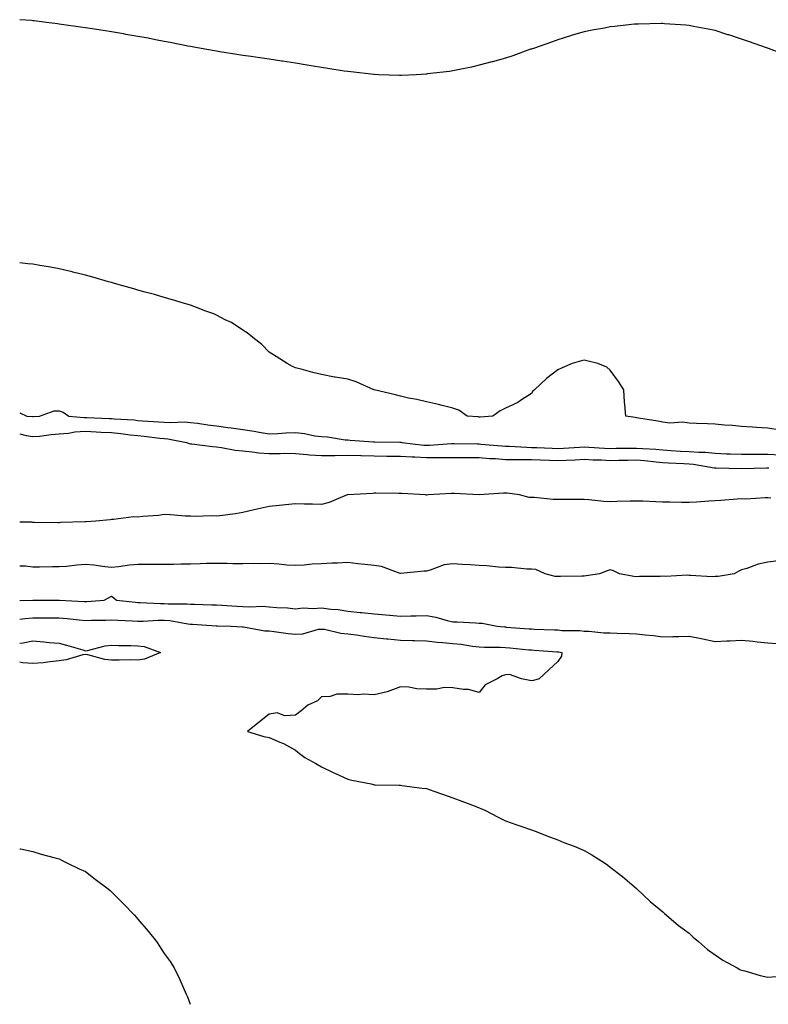
# Model space of a CAD drawing. Units: inches. Extents: x 915683 to 918323, y 7289978 to 7292618.
# Drawn here: x 915683 to 915968, y 7289978 to 7290353 of the extents above; entities that cross this region are included whole.
import ezdxf

# ---------------------------------------------------------------- set-up
doc = ezdxf.new("R2010")
doc.units = ezdxf.units.IN
doc.header["$MEASUREMENT"] = 0
doc.layers.add('Contour_91567289', color=7, linetype='Continuous', true_color=0x233f92)

msp = doc.modelspace()

# ---------------------------------------------------------------- linework, layer by layer
at = {"layer": 'Contour_91567289'}
for points in [[(915975.38, 7290339.25, 3264), (915968.26, 7290341.92, 3264), (915968.1, 7290341.98, 3264), (915968.05, 7290342, 3264), (915967.93, 7290342.04, 3264), (915960.66, 7290344.54, 3264), (915958.05, 7290345.46, 3264), (915953.17, 7290347.04, 3264), (915952.82, 7290347.15, 3264), (915948.05, 7290348.69, 3264), (915945.39, 7290349.25, 3264), (915939.71, 7290350.25, 3264), (915938.05, 7290350.59, 3264), (915936.86, 7290350.74, 3264), (915928.66, 7290351.31, 3264), (915928.05, 7290351.37, 3264), (915927.49, 7290351.36, 3264), (915918.78, 7290351.19, 3264), (915918.05, 7290351.19, 3264), (915917.24, 7290351.11, 3264), (915909.66, 7290350.31, 3264), (915908.05, 7290350.14, 3264), (915905.84, 7290349.7, 3264), (915901.14, 7290348.83, 3264), (915898.05, 7290348.23, 3264), (915893.15, 7290346.81, 3264), (915892.85, 7290346.72, 3264), (915888.05, 7290345.25, 3264), (915885.7, 7290344.27, 3264), (915878.81, 7290341.92, 3264), (915878.23, 7290341.74, 3264), (915878.05, 7290341.69, 3264), (915877.7, 7290341.58, 3264), (915870.87, 7290339.1, 3264), (915868.05, 7290338.26, 3264), (915863.13, 7290336.84, 3264), (915862.93, 7290336.79, 3264), (915858.05, 7290335.54, 3264), (915855.14, 7290334.82, 3264), (915849.95, 7290333.82, 3264), (915848.05, 7290333.38, 3264), (915846.78, 7290333.19, 3264), (915838.32, 7290332.19, 3264), (915838.05, 7290332.15, 3264), (915837.84, 7290332.13, 3264), (915834.05, 7290331.92, 3264), (915828.37, 7290331.6, 3264), (915828.05, 7290331.59, 3264), (915827.74, 7290331.62, 3264), (915819.87, 7290331.92, 3264), (915818.12, 7290331.99, 3264), (915818.05, 7290331.99, 3264), (915817.98, 7290332, 3264), (915809.12, 7290332.99, 3264), (915808.05, 7290333.08, 3264), (915806.69, 7290333.29, 3264), (915800.43, 7290334.29, 3264), (915798.05, 7290334.63, 3264), (915794.8, 7290335.16, 3264), (915791.82, 7290335.69, 3264), (915788.05, 7290336.29, 3264), (915783.16, 7290337.03, 3264), (915782.91, 7290337.06, 3264), (915778.05, 7290337.8, 3264), (915774.48, 7290338.35, 3264), (915771.16, 7290338.81, 3264), (915768.05, 7290339.28, 3264), (915765.79, 7290339.65, 3264), (915759.29, 7290340.68, 3264), (915758.05, 7290340.88, 3264), (915757.17, 7290341.04, 3264), (915752.15, 7290341.92, 3264), (915748.69, 7290342.55, 3264), (915748.05, 7290342.66, 3264), (915747.13, 7290342.84, 3264), (915740.3, 7290344.18, 3264), (915738.05, 7290344.58, 3264), (915734.75, 7290345.22, 3264), (915731.91, 7290345.79, 3264), (915728.05, 7290346.48, 3264), (915723.42, 7290347.28, 3264), (915722.54, 7290347.43, 3264), (915718.05, 7290348.21, 3264), (915714.85, 7290348.73, 3264), (915710.58, 7290349.39, 3264), (915708.05, 7290349.8, 3264), (915706.19, 7290350.06, 3264), (915698.91, 7290351.06, 3264), (915698.05, 7290351.18, 3264), (915697.39, 7290351.27, 3264), (915692.18, 7290351.92, 3264), (915688.53, 7290352.4, 3264), (915688.05, 7290352.46, 3264), (915687.46, 7290352.51, 3264), (915683, 7290352.86, 3264)], [(915972.77, 7290196.64, 3265), (915968.05, 7290197.41, 3265), (915963.8, 7290197.66, 3265), (915962.28, 7290197.69, 3265), (915958.05, 7290197.93, 3265), (915954.55, 7290198.42, 3265), (915951.5, 7290198.47, 3265), (915948.05, 7290198.85, 3265), (915945.09, 7290198.96, 3265), (915940.86, 7290199.11, 3265), (915938.05, 7290199.21, 3265), (915935.71, 7290199.58, 3265), (915930.67, 7290199.3, 3265), (915928.05, 7290199.6, 3265), (915926.11, 7290199.98, 3265), (915918.77, 7290201.2, 3265), (915918.05, 7290201.33, 3265), (915917.49, 7290201.36, 3265), (915913.96, 7290201.92, 3265), (915913.61, 7290206.36, 3265), (915913.42, 7290207.29, 3265), (915913.16, 7290211.92, 3265), (915911.19, 7290215.06, 3265), (915908.05, 7290219.44, 3265), (915906.69, 7290220.56, 3265), (915903.31, 7290221.92, 3265), (915899.16, 7290223.03, 3265), (915898.05, 7290223.21, 3265), (915897.01, 7290222.96, 3265), (915893.57, 7290221.92, 3265), (915889.65, 7290220.32, 3265), (915888.05, 7290219.51, 3265), (915883.75, 7290216.22, 3265), (915879.12, 7290211.92, 3265), (915878.59, 7290211.38, 3265), (915878.05, 7290210.55, 3265), (915874.25, 7290208.12, 3265), (915872.84, 7290207.13, 3265), (915868.05, 7290204.91, 3265), (915866.03, 7290203.94, 3265), (915863.24, 7290201.92, 3265), (915858.4, 7290201.57, 3265), (915858.05, 7290201.59, 3265), (915857.74, 7290201.61, 3265), (915853.51, 7290201.92, 3265), (915850.33, 7290204.2, 3265), (915848.05, 7290204.95, 3265), (915844.01, 7290205.96, 3265), (915842.54, 7290206.4, 3265), (915838.05, 7290207.39, 3265), (915834.36, 7290208.23, 3265), (915831.16, 7290208.81, 3265), (915828.05, 7290209.48, 3265), (915826.22, 7290210.08, 3265), (915818.09, 7290211.88, 3265), (915818.05, 7290211.89, 3265), (915818.03, 7290211.9, 3265), (915817.97, 7290211.92, 3265), (915811.17, 7290215.04, 3265), (915808.05, 7290215.99, 3265), (915803.17, 7290216.79, 3265), (915802.95, 7290216.82, 3265), (915798.05, 7290217.74, 3265), (915794.68, 7290218.54, 3265), (915790.2, 7290219.77, 3265), (915788.05, 7290220.32, 3265), (915786.96, 7290220.83, 3265), (915784.91, 7290221.92, 3265), (915780.7, 7290224.58, 3265), (915778.05, 7290226.22, 3265), (915775.27, 7290229.15, 3265), (915771.9, 7290231.92, 3265), (915769.72, 7290233.59, 3265), (915768.05, 7290234.61, 3265), (915763.68, 7290237.55, 3265), (915761.33, 7290238.64, 3265), (915758.05, 7290240.37, 3265), (915756.95, 7290240.82, 3265), (915753.87, 7290241.92, 3265), (915749.71, 7290243.58, 3265), (915748.05, 7290244.14, 3265), (915744.89, 7290245.08, 3265), (915742.09, 7290245.95, 3265), (915738.05, 7290247.12, 3265), (915734.32, 7290248.19, 3265), (915730.8, 7290249.17, 3265), (915728.05, 7290249.95, 3265), (915726.51, 7290250.38, 3265), (915720.87, 7290251.92, 3265), (915718.7, 7290252.57, 3265), (915718.05, 7290252.77, 3265), (915716.88, 7290253.09, 3265), (915710.93, 7290254.8, 3265), (915708.05, 7290255.58, 3265), (915703.22, 7290256.75, 3265), (915702.95, 7290256.82, 3265), (915698.05, 7290257.99, 3265), (915694.73, 7290258.6, 3265), (915690.68, 7290259.29, 3265), (915688.05, 7290259.76, 3265), (915686.07, 7290259.94, 3265), (915683, 7290260.26, 3265)], [(915683, 7290203.2, 3266), (915685.67, 7290201.92, 3266), (915687.94, 7290201.8, 3266), (915688.05, 7290201.78, 3266), (915688.17, 7290201.8, 3266), (915690.56, 7290201.92, 3266), (915696.08, 7290203.89, 3266), (915698.05, 7290203.93, 3266), (915699.54, 7290203.4, 3266), (915701.76, 7290201.92, 3266), (915707.56, 7290201.43, 3266), (915708.05, 7290201.45, 3266), (915708.54, 7290201.43, 3266), (915717.18, 7290201.05, 3266), (915718.05, 7290201.01, 3266), (915719.06, 7290200.91, 3266), (915726.59, 7290200.46, 3266), (915728.05, 7290200.32, 3266), (915729.81, 7290200.16, 3266), (915735.96, 7290199.82, 3266), (915738.05, 7290199.63, 3266), (915740.51, 7290199.46, 3266), (915745.84, 7290199.71, 3266), (915748.05, 7290199.52, 3266), (915750.79, 7290199.19, 3266), (915754.75, 7290198.62, 3266), (915758.05, 7290198.23, 3266), (915762.36, 7290197.61, 3266), (915763.61, 7290197.48, 3266), (915768.05, 7290196.78, 3266), (915772.29, 7290196.17, 3266), (915774.2, 7290195.77, 3266), (915778.05, 7290195.14, 3266), (915781.4, 7290195.27, 3266), (915784.43, 7290195.54, 3266), (915788.05, 7290195.67, 3266), (915791.47, 7290195.34, 3266), (915795.49, 7290194.48, 3266), (915798.05, 7290194.18, 3266), (915800.23, 7290194.1, 3266), (915807.02, 7290192.95, 3266), (915808.05, 7290192.9, 3266), (915808.9, 7290192.78, 3266), (915817.79, 7290192.18, 3266), (915818.05, 7290192.14, 3266), (915818.27, 7290192.13, 3266), (915827.89, 7290192.08, 3266), (915828.05, 7290192.07, 3266), (915828.18, 7290192.05, 3266), (915828.6, 7290191.92, 3266), (915837.03, 7290190.89, 3266), (915838.05, 7290190.84, 3266), (915839.11, 7290190.86, 3266), (915847.6, 7290191.46, 3266), (915848.05, 7290191.47, 3266), (915848.5, 7290191.47, 3266), (915857.47, 7290191.33, 3266), (915858.05, 7290191.33, 3266), (915858.68, 7290191.29, 3266), (915866.75, 7290190.61, 3266), (915868.05, 7290190.52, 3266), (915869.47, 7290190.5, 3266), (915876.21, 7290190.08, 3266), (915878.05, 7290190.05, 3266), (915880, 7290189.97, 3266), (915885.89, 7290189.76, 3266), (915888.05, 7290189.67, 3266), (915890.18, 7290189.79, 3266), (915896.28, 7290190.14, 3266), (915898.05, 7290190.25, 3266), (915899.81, 7290190.16, 3266), (915905.88, 7290189.75, 3266), (915908.05, 7290189.64, 3266), (915910.29, 7290189.68, 3266), (915915.89, 7290189.75, 3266), (915918.05, 7290189.79, 3266), (915920.38, 7290189.59, 3266), (915925.44, 7290189.3, 3266), (915928.05, 7290189.07, 3266), (915931.07, 7290188.89, 3266), (915934.77, 7290188.65, 3266), (915938.05, 7290188.46, 3266), (915941.8, 7290188.16, 3266), (915944.28, 7290188.15, 3266), (915948.05, 7290187.8, 3266), (915952.34, 7290187.63, 3266), (915953.7, 7290187.57, 3266), (915958.05, 7290187.41, 3266), (915962.51, 7290187.47, 3266), (915963.58, 7290187.45, 3266), (915968.05, 7290187.5, 3266), (915972.83, 7290187.14, 3266)], [(915683, 7290195.14, 3267), (915685.42, 7290194.55, 3267), (915688.05, 7290194.13, 3267), (915690.49, 7290194.35, 3267), (915695.01, 7290194.96, 3267), (915698.05, 7290195.22, 3267), (915701.59, 7290195.46, 3267), (915704.03, 7290195.94, 3267), (915708.05, 7290196.15, 3267), (915712.09, 7290195.96, 3267), (915714.1, 7290195.88, 3267), (915718.05, 7290195.69, 3267), (915721.49, 7290195.36, 3267), (915725.13, 7290194.84, 3267), (915728.05, 7290194.54, 3267), (915730.46, 7290194.33, 3267), (915736.37, 7290193.6, 3267), (915738.05, 7290193.44, 3267), (915739.48, 7290193.35, 3267), (915746.57, 7290191.92, 3267), (915747.61, 7290191.48, 3267), (915748.05, 7290191.42, 3267), (915748.57, 7290191.39, 3267), (915756.43, 7290190.31, 3267), (915758.05, 7290190.24, 3267), (915759.93, 7290190.04, 3267), (915765.1, 7290188.96, 3267), (915768.05, 7290188.71, 3267), (915771.58, 7290188.39, 3267), (915774.1, 7290187.97, 3267), (915778.05, 7290187.68, 3267), (915782.31, 7290187.65, 3267), (915783.9, 7290187.77, 3267), (915788.05, 7290187.75, 3267), (915792.6, 7290187.38, 3267), (915793.38, 7290187.25, 3267), (915798.05, 7290186.93, 3267), (915802.99, 7290186.98, 3267), (915803.1, 7290186.97, 3267), (915808.05, 7290187.02, 3267), (915813.03, 7290186.89, 3267), (915813.07, 7290186.89, 3267), (915818.05, 7290186.77, 3267), (915822.86, 7290186.73, 3267), (915823.24, 7290186.72, 3267), (915828.05, 7290186.69, 3267), (915832.53, 7290186.4, 3267), (915833.57, 7290186.4, 3267), (915838.05, 7290186.15, 3267), (915842.34, 7290186.21, 3267), (915843.83, 7290186.14, 3267), (915848.05, 7290186.2, 3267), (915852.29, 7290186.17, 3267), (915853.81, 7290186.16, 3267), (915858.05, 7290186.12, 3267), (915861.98, 7290185.86, 3267), (915864.24, 7290185.74, 3267), (915868.05, 7290185.47, 3267), (915871.54, 7290185.41, 3267), (915874.49, 7290185.48, 3267), (915878.05, 7290185.42, 3267), (915881.4, 7290185.28, 3267), (915884.86, 7290185.11, 3267), (915888.05, 7290184.98, 3267), (915891.29, 7290185.15, 3267), (915894.64, 7290185.33, 3267), (915898.05, 7290185.51, 3267), (915901.48, 7290185.35, 3267), (915904.71, 7290185.25, 3267), (915908.05, 7290185.09, 3267), (915911.27, 7290185.14, 3267), (915914.76, 7290185.21, 3267), (915918.05, 7290185.26, 3267), (915921.13, 7290185, 3267), (915925.5, 7290184.48, 3267), (915928.05, 7290184.24, 3267), (915930.25, 7290184.12, 3267), (915936.12, 7290183.84, 3267), (915938.05, 7290183.74, 3267), (915939.73, 7290183.61, 3267), (915947.67, 7290182.3, 3267), (915948.05, 7290182.26, 3267), (915948.38, 7290182.25, 3267), (915958.05, 7290181.93, 3267), (915967.67, 7290182.29, 3267), (915968.05, 7290182.3, 3267), (915968.4, 7290182.27, 3267)], [(915969.25, 7290170.72, 3267), (915968.05, 7290170.79, 3267), (915966.99, 7290170.86, 3267), (915959.66, 7290170.31, 3267), (915958.05, 7290170.39, 3267), (915956.43, 7290170.3, 3267), (915950.22, 7290169.75, 3267), (915948.05, 7290169.63, 3267), (915945.64, 7290169.52, 3267), (915940.85, 7290169.13, 3267), (915938.05, 7290168.99, 3267), (915935.16, 7290169.03, 3267), (915930.79, 7290169.19, 3267), (915928.05, 7290169.22, 3267), (915925.39, 7290169.25, 3267), (915920.46, 7290169.52, 3267), (915918.05, 7290169.55, 3267), (915915.63, 7290169.5, 3267), (915910.56, 7290169.41, 3267), (915908.05, 7290169.35, 3267), (915905.55, 7290169.43, 3267), (915899.89, 7290170.08, 3267), (915898.05, 7290170.14, 3267), (915896.27, 7290170.14, 3267), (915889.8, 7290170.17, 3267), (915888.05, 7290170.17, 3267), (915886.33, 7290170.2, 3267), (915879.02, 7290170.95, 3267), (915878.05, 7290170.98, 3267), (915877.08, 7290170.95, 3267), (915873.47, 7290171.92, 3267), (915868.71, 7290172.58, 3267), (915868.05, 7290172.65, 3267), (915867.39, 7290172.58, 3267), (915858.06, 7290171.93, 3267), (915858.04, 7290171.93, 3267), (915848.58, 7290172.45, 3267), (915848.05, 7290172.46, 3267), (915847.55, 7290172.42, 3267), (915838.65, 7290171.92, 3267), (915838.13, 7290171.84, 3267), (915838.05, 7290171.84, 3267), (915837.98, 7290171.85, 3267), (915837.57, 7290171.92, 3267), (915828.64, 7290172.51, 3267), (915828.05, 7290172.53, 3267), (915827.45, 7290172.53, 3267), (915818.68, 7290172.55, 3267), (915818.05, 7290172.55, 3267), (915817.46, 7290172.52, 3267), (915808.08, 7290171.96, 3267), (915808.05, 7290171.95, 3267), (915808.02, 7290171.95, 3267), (915807.81, 7290171.92, 3267), (915800.94, 7290169.03, 3267), (915798.05, 7290168.34, 3267), (915794.52, 7290168.39, 3267), (915791.53, 7290168.44, 3267), (915788.05, 7290168.49, 3267), (915784.27, 7290168.13, 3267), (915782.01, 7290167.96, 3267), (915778.05, 7290167.56, 3267), (915773.48, 7290166.49, 3267), (915772.36, 7290166.23, 3267), (915768.05, 7290165.21, 3267), (915765.21, 7290164.76, 3267), (915760.27, 7290164.14, 3267), (915758.05, 7290163.8, 3267), (915756.03, 7290163.94, 3267), (915749.83, 7290163.7, 3267), (915748.05, 7290163.84, 3267), (915746.07, 7290163.9, 3267), (915740.5, 7290164.37, 3267), (915738.05, 7290164.44, 3267), (915735.87, 7290164.11, 3267), (915729.89, 7290163.77, 3267), (915728.05, 7290163.52, 3267), (915726.4, 7290163.57, 3267), (915718.7, 7290162.57, 3267), (915718.05, 7290162.6, 3267), (915717.48, 7290162.49, 3267), (915712.05, 7290161.92, 3267), (915708.31, 7290161.66, 3267), (915708.05, 7290161.66, 3267), (915707.78, 7290161.65, 3267), (915698.59, 7290161.38, 3267), (915698.05, 7290161.36, 3267), (915697.49, 7290161.36, 3267), (915688.51, 7290161.46, 3267), (915688.05, 7290161.45, 3267), (915687.66, 7290161.53, 3267), (915683, 7290161.53, 3267)], [(915973.01, 7290146.96, 3266), (915968.05, 7290146.34, 3266), (915964.38, 7290145.58, 3266), (915960.04, 7290143.91, 3266), (915958.05, 7290143.37, 3266), (915957.01, 7290142.96, 3266), (915955.19, 7290141.92, 3266), (915949.12, 7290140.85, 3266), (915948.05, 7290140.82, 3266), (915946.92, 7290140.8, 3266), (915938.65, 7290141.31, 3266), (915938.05, 7290141.3, 3266), (915937.5, 7290141.37, 3266), (915929.09, 7290140.88, 3266), (915928.05, 7290140.98, 3266), (915927.06, 7290140.93, 3266), (915919.13, 7290140.84, 3266), (915918.05, 7290140.78, 3266), (915916.99, 7290140.87, 3266), (915911.51, 7290141.92, 3266), (915909.21, 7290143.08, 3266), (915908.05, 7290143.38, 3266), (915906.89, 7290143.08, 3266), (915903.88, 7290141.92, 3266), (915898.87, 7290141.1, 3266), (915898.05, 7290141.04, 3266), (915897.14, 7290141.01, 3266), (915889.05, 7290140.92, 3266), (915888.05, 7290140.88, 3266), (915887.03, 7290140.9, 3266), (915883.23, 7290141.92, 3266), (915879.63, 7290143.5, 3266), (915878.05, 7290143.69, 3266), (915876.26, 7290143.71, 3266), (915870.45, 7290144.32, 3266), (915868.05, 7290144.35, 3266), (915865.5, 7290144.47, 3266), (915861.06, 7290144.93, 3266), (915858.05, 7290145.06, 3266), (915854.71, 7290145.26, 3266), (915851.63, 7290145.49, 3266), (915848.05, 7290145.7, 3266), (915844.71, 7290145.26, 3266), (915839.37, 7290143.25, 3266), (915838.05, 7290142.96, 3266), (915837.07, 7290142.9, 3266), (915828.12, 7290141.99, 3266), (915828.05, 7290141.98, 3266), (915827.97, 7290142, 3266), (915820.86, 7290144.73, 3266), (915818.05, 7290145.08, 3266), (915814.49, 7290145.48, 3266), (915811.87, 7290145.74, 3266), (915808.05, 7290146.17, 3266), (915804.04, 7290145.93, 3266), (915802.05, 7290145.92, 3266), (915798.05, 7290145.71, 3266), (915794.44, 7290145.53, 3266), (915791.37, 7290145.24, 3266), (915788.05, 7290145.05, 3266), (915784.75, 7290145.22, 3266), (915781.76, 7290145.63, 3266), (915778.05, 7290145.78, 3266), (915774.3, 7290145.66, 3266), (915771.91, 7290145.79, 3266), (915768.05, 7290145.68, 3266), (915764.23, 7290145.75, 3266), (915761.95, 7290145.83, 3266), (915758.05, 7290145.88, 3266), (915754.18, 7290145.79, 3266), (915751.8, 7290145.67, 3266), (915748.05, 7290145.58, 3266), (915744.43, 7290145.53, 3266), (915741.59, 7290145.46, 3266), (915738.05, 7290145.41, 3266), (915734.55, 7290145.42, 3266), (915731.55, 7290145.42, 3266), (915728.05, 7290145.43, 3266), (915724.8, 7290145.17, 3266), (915720.68, 7290144.55, 3266), (915718.05, 7290144.31, 3266), (915715.42, 7290144.55, 3266), (915711.3, 7290145.17, 3266), (915708.05, 7290145.43, 3266), (915704.76, 7290145.21, 3266), (915700.86, 7290144.73, 3266), (915698.05, 7290144.53, 3266), (915695.47, 7290144.5, 3266), (915690.61, 7290144.48, 3266), (915688.05, 7290144.45, 3266), (915685.17, 7290144.8, 3266), (915683, 7290144.83, 3266)], [(915683, 7290131.78, 3266), (915688.02, 7290131.89, 3266), (915688.07, 7290131.89, 3266), (915697.97, 7290131.84, 3266), (915698.05, 7290131.84, 3266), (915698.14, 7290131.83, 3266), (915707.55, 7290131.42, 3266), (915708.05, 7290131.38, 3266), (915708.57, 7290131.4, 3266), (915715.16, 7290131.92, 3266), (915717.08, 7290132.9, 3266), (915718.05, 7290133.42, 3266), (915718.94, 7290132.81, 3266), (915719.95, 7290131.92, 3266), (915727.19, 7290131.06, 3266), (915728.05, 7290130.99, 3266), (915728.97, 7290131, 3266), (915736.67, 7290130.54, 3266), (915738.05, 7290130.55, 3266), (915739.53, 7290130.44, 3266), (915746.64, 7290130.51, 3266), (915748.05, 7290130.39, 3266), (915749.67, 7290130.31, 3266), (915756.24, 7290130.11, 3266), (915758.05, 7290130.03, 3266), (915760.04, 7290129.94, 3266), (915765.73, 7290129.6, 3266), (915768.05, 7290129.5, 3266), (915770.64, 7290129.33, 3266), (915775.66, 7290129.53, 3266), (915778.05, 7290129.33, 3266), (915780.93, 7290129.05, 3266), (915785.09, 7290128.96, 3266), (915788.05, 7290128.61, 3266), (915790.98, 7290128.99, 3266), (915794.77, 7290128.64, 3266), (915798.05, 7290128.93, 3266), (915801.52, 7290128.45, 3266), (915804.39, 7290128.26, 3266), (915808.05, 7290127.67, 3266), (915812.74, 7290127.22, 3266), (915813.35, 7290127.21, 3266), (915818.05, 7290126.69, 3266), (915822.47, 7290126.33, 3266), (915823.86, 7290126.12, 3266), (915828.05, 7290125.73, 3266), (915831.99, 7290125.86, 3266), (915834.11, 7290125.86, 3266), (915838.05, 7290125.98, 3266), (915841.51, 7290125.39, 3266), (915845.85, 7290124.12, 3266), (915848.05, 7290123.66, 3266), (915849.72, 7290123.59, 3266), (915856.76, 7290123.22, 3266), (915858.05, 7290123.17, 3266), (915859.18, 7290123.05, 3266), (915864.88, 7290121.92, 3266), (915867.79, 7290121.67, 3266), (915868.05, 7290121.65, 3266), (915868.34, 7290121.63, 3266), (915877.14, 7290121, 3266), (915878.05, 7290120.93, 3266), (915879.09, 7290120.88, 3266), (915886.72, 7290120.59, 3266), (915888.05, 7290120.51, 3266), (915889.6, 7290120.37, 3266), (915896.44, 7290120.31, 3266), (915898.05, 7290120.12, 3266), (915899.85, 7290120.12, 3266), (915905.52, 7290119.39, 3266), (915908.05, 7290119.39, 3266), (915910.66, 7290119.3, 3266), (915915.29, 7290119.16, 3266), (915918.05, 7290119.07, 3266), (915921.32, 7290118.65, 3266), (915924.52, 7290118.39, 3266), (915928.05, 7290117.9, 3266), (915931.88, 7290118.09, 3266), (915934.13, 7290118, 3266), (915938.05, 7290118.17, 3266), (915942.71, 7290117.26, 3266), (915943.29, 7290117.15, 3266), (915948.05, 7290116.18, 3266), (915952.49, 7290116.36, 3266), (915953.55, 7290116.42, 3266), (915958.05, 7290116.6, 3266), (915962.37, 7290116.25, 3266), (915963.97, 7290116, 3266), (915968.05, 7290115.62, 3266), (915971.54, 7290115.41, 3266)], [(915683, 7290124.64, 3267), (915685.05, 7290124.93, 3267), (915688.05, 7290125.15, 3267), (915691.27, 7290125.14, 3267), (915694.82, 7290125.15, 3267), (915698.05, 7290125.14, 3267), (915701.04, 7290124.91, 3267), (915705.61, 7290124.36, 3267), (915708.05, 7290124.15, 3267), (915710.38, 7290124.24, 3267), (915715.68, 7290124.29, 3267), (915718.05, 7290124.39, 3267), (915720.34, 7290124.21, 3267), (915725.96, 7290124.01, 3267), (915728.05, 7290123.85, 3267), (915729.99, 7290123.86, 3267), (915735.71, 7290124.25, 3267), (915738.05, 7290124.26, 3267), (915740.23, 7290124.1, 3267), (915747.12, 7290122.86, 3267), (915748.05, 7290122.77, 3267), (915748.86, 7290122.73, 3267), (915757.88, 7290122.09, 3267), (915758.05, 7290122.08, 3267), (915758.21, 7290122.08, 3267), (915763.58, 7290121.92, 3267), (915767.89, 7290121.76, 3267), (915768.22, 7290121.74, 3267), (915776.37, 7290120.24, 3267), (915778.05, 7290120.18, 3267), (915780.02, 7290119.95, 3267), (915785.35, 7290119.22, 3267), (915788.05, 7290118.92, 3267), (915790.89, 7290119.08, 3267), (915796.91, 7290120.79, 3267), (915798.05, 7290120.88, 3267), (915799.19, 7290120.78, 3267), (915805.38, 7290119.24, 3267), (915808.05, 7290119.09, 3267), (915811.33, 7290118.64, 3267), (915814.32, 7290118.2, 3267), (915818.05, 7290117.71, 3267), (915822.78, 7290117.19, 3267), (915823.27, 7290117.14, 3267), (915828.05, 7290116.61, 3267), (915832.63, 7290116.51, 3267), (915833.5, 7290116.47, 3267), (915838.05, 7290116.36, 3267), (915842.04, 7290115.91, 3267), (915844.19, 7290115.78, 3267), (915848.05, 7290115.38, 3267), (915851.22, 7290115.09, 3267), (915855.59, 7290114.38, 3267), (915858.05, 7290114.13, 3267), (915860.14, 7290114.01, 3267), (915866.05, 7290113.92, 3267), (915868.05, 7290113.81, 3267), (915869.81, 7290113.68, 3267), (915876.96, 7290113, 3267), (915878.05, 7290112.92, 3267), (915879, 7290112.87, 3267), (915887.76, 7290112.21, 3267), (915888.05, 7290112.19, 3267), (915888.3, 7290112.17, 3267), (915889.57, 7290111.92, 3267), (915889.43, 7290110.53, 3267), (915888.05, 7290108.49, 3267), (915884.65, 7290105.32, 3267), (915880.97, 7290101.92, 3267), (915878.73, 7290101.24, 3267), (915878.05, 7290101.15, 3267), (915877.41, 7290101.28, 3267), (915874.15, 7290101.92, 3267), (915869.65, 7290103.51, 3267), (915868.05, 7290103.38, 3267), (915866.9, 7290103.07, 3267), (915864.89, 7290101.92, 3267), (915860.34, 7290099.63, 3267), (915858.05, 7290096.73, 3267), (915854.01, 7290097.89, 3267), (915852.16, 7290097.81, 3267), (915848.05, 7290098.51, 3267), (915844.72, 7290098.6, 3267), (915842, 7290097.96, 3267), (915838.05, 7290098.03, 3267), (915834.3, 7290098.17, 3267), (915831.27, 7290098.7, 3267), (915828.05, 7290098.84, 3267), (915823.05, 7290096.92, 3267), (915818.05, 7290095.81, 3267), (915813.93, 7290096.04, 3267), (915811.92, 7290095.79, 3267), (915808.05, 7290096.1, 3267), (915803.9, 7290096.07, 3267), (915801.29, 7290095.16, 3267), (915798.05, 7290095.1, 3267), (915796.47, 7290093.5, 3267), (915792.8, 7290091.92, 3267), (915790.27, 7290089.7, 3267), (915788.05, 7290088.08, 3267), (915784, 7290087.87, 3267), (915781.06, 7290088.91, 3267), (915778.05, 7290088.52, 3267), (915774.43, 7290085.54, 3267), (915769.77, 7290081.92, 3267), (915776.04, 7290079.91, 3267), (915778.05, 7290079.58, 3267), (915782.15, 7290077.82, 3267), (915783.48, 7290077.35, 3267), (915788.05, 7290074.73, 3267), (915789.64, 7290073.51, 3267), (915791.59, 7290071.92, 3267), (915795.82, 7290069.69, 3267), (915798.05, 7290068.43, 3267), (915802.44, 7290066.31, 3267), (915804.72, 7290065.25, 3267), (915808.05, 7290063.68, 3267), (915809.52, 7290063.39, 3267), (915816.97, 7290061.92, 3267), (915817.8, 7290061.68, 3267), (915818.05, 7290061.61, 3267), (915818.39, 7290061.59, 3267), (915827.58, 7290061.45, 3267), (915828.05, 7290061.42, 3267), (915828.61, 7290061.36, 3267), (915836.42, 7290060.29, 3267), (915838.05, 7290060.13, 3267), (915840.8, 7290059.18, 3267), (915844.1, 7290057.96, 3267), (915848.05, 7290056.64, 3267), (915851.52, 7290055.39, 3267), (915856.56, 7290053.41, 3267), (915858.05, 7290052.85, 3267), (915858.69, 7290052.56, 3267), (915860.24, 7290051.92, 3267), (915865.32, 7290049.2, 3267), (915868.05, 7290047.84, 3267), (915872.43, 7290046.3, 3267), (915874.31, 7290045.66, 3267), (915878.05, 7290044.38, 3267), (915879.86, 7290043.73, 3267), (915884.54, 7290041.92, 3267), (915887.09, 7290040.95, 3267), (915888.05, 7290040.56, 3267), (915890.31, 7290039.66, 3267), (915894.32, 7290038.19, 3267), (915898.05, 7290036.55, 3267), (915901.01, 7290034.89, 3267), (915905.88, 7290031.92, 3267), (915907.14, 7290031, 3267), (915908.05, 7290030.27, 3267), (915912.73, 7290026.6, 3267), (915917.14, 7290022.83, 3267), (915918.05, 7290022.06, 3267), (915918.19, 7290021.92, 3267), (915923.24, 7290017.11, 3267), (915928.05, 7290013.22, 3267), (915928.69, 7290012.56, 3267), (915929.48, 7290011.92, 3267), (915934.09, 7290007.96, 3267), (915938.05, 7290005.11, 3267), (915939.66, 7290003.52, 3267), (915941.64, 7290001.92, 3267), (915945.02, 7289998.88, 3267), (915948.05, 7289996.8, 3267), (915950.93, 7289994.8, 3267), (915956.36, 7289991.92, 3267), (915957.42, 7289991.3, 3267), (915958.05, 7289991.02, 3267), (915959.26, 7289990.71, 3267), (915965.14, 7289989.02, 3267), (915968.05, 7289988.32, 3267), (915971.42, 7289988.54, 3267)], [(915683, 7290115.49, 3268), (915684.29, 7290115.68, 3268), (915688.05, 7290116.35, 3268), (915692.2, 7290116.06, 3268), (915694.22, 7290115.75, 3268), (915698.05, 7290115.44, 3268), (915700.86, 7290114.72, 3268), (915707.07, 7290112.9, 3268), (915708.05, 7290112.63, 3268), (915708.89, 7290112.76, 3268), (915715.54, 7290114.44, 3268), (915718.05, 7290114.73, 3268), (915720.77, 7290114.64, 3268), (915725.4, 7290114.57, 3268), (915728.05, 7290114.48, 3268), (915730.38, 7290114.25, 3268), (915736.71, 7290111.92, 3268), (915730.56, 7290109.41, 3268), (915728.05, 7290109.08, 3268), (915725.22, 7290109.09, 3268), (915720.96, 7290109.02, 3268), (915718.05, 7290109.03, 3268), (915715.46, 7290109.33, 3268), (915708.93, 7290111.04, 3268), (915708.05, 7290111.17, 3268), (915707.12, 7290110.99, 3268), (915700.77, 7290109.2, 3268), (915698.05, 7290108.78, 3268), (915694.57, 7290108.44, 3268), (915691.91, 7290108.06, 3268), (915688.05, 7290107.73, 3268), (915684.15, 7290108.02, 3268), (915683, 7290108.2, 3268)], [(915683, 7290037.23, 3268), (915683.29, 7290037.15, 3268), (915688.05, 7290036.19, 3268), (915691.23, 7290035.1, 3268), (915696.06, 7290033.91, 3268), (915698.05, 7290033.33, 3268), (915698.97, 7290032.84, 3268), (915701.01, 7290031.92, 3268), (915705.72, 7290029.59, 3268), (915708.05, 7290028.53, 3268), (915711.78, 7290025.65, 3268), (915716.69, 7290021.92, 3268), (915717.43, 7290021.3, 3268), (915718.05, 7290020.83, 3268), (915722.46, 7290016.33, 3268), (915726.73, 7290011.92, 3268), (915727.34, 7290011.21, 3268), (915728.05, 7290010.41, 3268), (915731.94, 7290005.81, 3268), (915735.08, 7290001.92, 3268), (915736.24, 7290000.11, 3268), (915738.05, 7289997.37, 3268), (915740.38, 7289994.25, 3268), (915741.88, 7289991.92, 3268), (915743.86, 7289987.73, 3268), (915745.14, 7289984.83, 3268), (915746.47, 7289981.92, 3268), (915746.91, 7289980.79, 3268), (915747.98, 7289978, 3268)]]:
    msp.add_polyline3d(points, dxfattribs=at)

doc.saveas('drawing.dxf')
